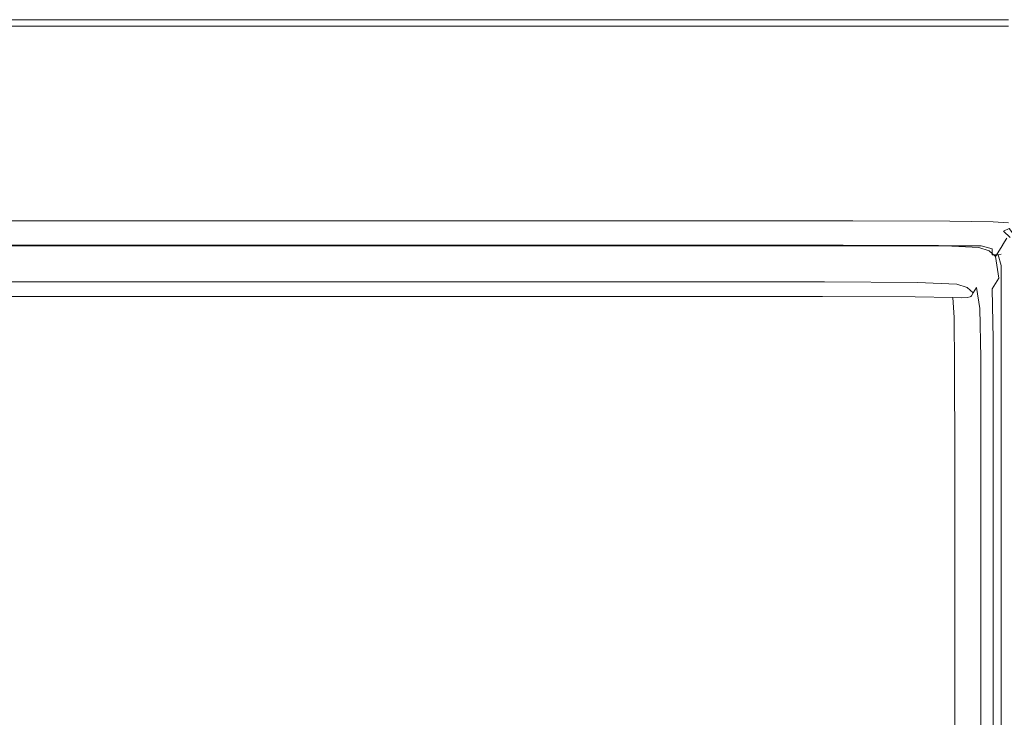
# Model space of a CAD drawing. Extents: x -448 to 452, y -505 to 395.
# Drawn here: x -1 to 102, y 322 to 395 of the extents above; entities that cross this region are included whole.
import ezdxf

# ---------------------------------------------------------------- set-up
doc = ezdxf.new("R2010")
doc.units = 0
doc.header["$LTSCALE"] = 500
doc.header["$MEASUREMENT"] = 0
doc.layers.add('BRODZIK', color=7, linetype='Continuous')
doc.layers.add('ODPLYW', color=7, linetype='Continuous')

msp = doc.modelspace()

# ---------------------------------------------------------------- linework, layer by layer
at = {"layer": 'BRODZIK', "lineweight": 0}
for points, invisible_edges in [([(-448, 332.86, -25.17), (-33.62, 395.01, -25.17), (446.92, 393.61, -25.17), (-448, 332.86, -25.17)], 15), ([(1.8, 394.94, 16.66), (1.8, 395.01, 13.83), (-33.62, 395.01, 13.83), (-33.62, 394.94, 16.66)], 15), ([(1.8, 395.01, 13.83), (1.8, 395.01, 9.29), (-33.62, 395.01, 9.29), (-33.62, 395.01, 13.83)], 15), ([(1.8, 395.01, -5.76), (1.8, 395.01, -15.2), (-33.62, 395.01, -15.2), (-33.62, 395.01, -5.76)], 15), ([(1.8, 395.01, -15.2), (1.8, 395.01, -25.17), (-33.62, 395.01, -25.17), (-33.62, 395.01, -15.2)], 13), ([(1.8, 395.01, -5.76), (-33.62, 395.01, -5.76), (-33.62, 395.01, 2.58), (1.8, 395.01, 2.58)], 15), ([(1.8, 395.01, 2.58), (-33.62, 395.01, 2.58), (-33.62, 395.01, 9.29), (1.8, 395.01, 9.29)], 15), ([(446.92, 393.61, -25.17), (-33.62, 395.01, -25.17), (1.8, 395.01, -25.17), (446.92, 393.61, -25.17)], 15), ([(1.8, 394.94, 16.66), (-33.62, 394.94, 16.66), (-33.62, 394.74, 18.23), (1.8, 394.74, 18.23)], 15), ([(1.8, 394.74, 18.23), (-33.62, 394.74, 18.23), (-33.62, 394.34, 19.03), (1.8, 394.34, 19.03)], 15), ([(1.8, 394.94, 16.66), (37.25, 394.94, 16.66), (37.25, 395.01, 13.83), (1.8, 395.01, 13.83)], 15), ([(1.8, 395.01, 13.83), (37.25, 395.01, 13.83), (37.25, 395.01, 9.29), (1.8, 395.01, 9.29)], 15), ([(1.8, 395.01, -5.76), (1.8, 395.01, 2.58), (37.25, 395.01, 2.58), (37.25, 395.01, -5.76)], 15), ([(1.8, 395.01, 2.58), (1.8, 395.01, 9.29), (37.25, 395.01, 9.29), (37.25, 395.01, 2.58)], 15), ([(1.8, 395.01, -5.76), (37.25, 395.01, -5.76), (37.25, 395.01, -15.2), (1.8, 395.01, -15.2)], 15), ([(1.8, 395.01, -15.2), (37.25, 395.01, -15.2), (37.25, 395.01, -25.17), (1.8, 395.01, -25.17)], 11), ([(446.92, 393.61, -25.17), (1.8, 395.01, -25.17), (67.1, 395.01, -25.17), (446.92, 393.61, -25.17)], 13), ([(1.8, 394.94, 16.66), (1.8, 394.74, 18.23), (37.25, 394.74, 18.23), (37.25, 394.94, 16.66)], 15), ([(1.8, 394.74, 18.23), (1.8, 394.34, 19.03), (37.25, 394.34, 19.03), (37.25, 394.74, 18.23)], 15), ([(37.25, 394.94, 16.66), (67.1, 394.94, 16.66), (67.1, 395.01, 13.83), (37.25, 395.01, 13.83)], 15), ([(37.25, 395.01, 13.83), (67.1, 395.01, 13.83), (67.1, 395.01, 9.29), (37.25, 395.01, 9.29)], 15), ([(37.25, 395.01, -5.76), (37.25, 395.01, 2.58), (67.1, 395.01, 2.58), (67.1, 395.01, -5.76)], 15), ([(37.25, 395.01, 2.58), (37.25, 395.01, 9.29), (67.1, 395.01, 9.29), (67.1, 395.01, 2.58)], 15), ([(37.25, 395.01, -5.76), (67.1, 395.01, -5.76), (67.1, 395.01, -15.2), (37.25, 395.01, -15.2)], 15), ([(37.25, 395.01, -15.2), (67.1, 395.01, -15.2), (67.1, 395.01, -25.17), (37.25, 395.01, -25.17)], 11), ([(67.1, 395.01, -25.17), (67.1, 395.01, -25.17), (37.25, 395.01, -25.17)], 15), ([(37.25, 394.94, 16.66), (37.25, 394.74, 18.23), (67.1, 394.74, 18.23), (67.1, 394.94, 16.66)], 15), ([(37.25, 394.74, 18.23), (37.25, 394.34, 19.03), (67.1, 394.34, 19.03), (67.1, 394.74, 18.23)], 15), ([(85.73, 394.94, 16.66), (85.73, 395.01, 13.83), (67.1, 395.01, 13.83), (67.1, 394.94, 16.66)], 15), ([(85.73, 395.01, 13.83), (85.73, 395.01, 9.29), (67.1, 395.01, 9.29), (67.1, 395.01, 13.83)], 15), ([(85.73, 395.01, -5.76), (85.73, 395.01, -15.2), (67.1, 395.01, -15.2), (67.1, 395.01, -5.76)], 15), ([(85.73, 395.01, -15.2), (85.73, 395.01, -25.17), (67.1, 395.01, -25.17), (67.1, 395.01, -15.2)], 13), ([(85.73, 395.01, -5.76), (67.1, 395.01, -5.76), (67.1, 395.01, 2.58), (85.73, 395.01, 2.58)], 15), ([(85.73, 395.01, 2.58), (67.1, 395.01, 2.58), (67.1, 395.01, 9.29), (85.73, 395.01, 9.29)], 15), ([(446.92, 393.61, -25.17), (67.1, 395.01, -25.17), (85.73, 395.01, -25.17), (446.92, 393.61, -25.17)], 15), ([(85.73, 394.94, 16.66), (67.1, 394.94, 16.66), (67.1, 394.74, 18.23), (85.73, 394.74, 18.23)], 15), ([(85.73, 394.74, 18.23), (67.1, 394.74, 18.23), (67.1, 394.34, 19.03), (85.73, 394.34, 19.03)], 11), ([(95.92, 394.94, 16.66), (95.92, 395.01, 13.83), (85.73, 395.01, 13.83), (85.73, 394.94, 16.66)], 15), ([(95.92, 395.01, 13.83), (95.92, 395.01, 9.29), (85.73, 395.01, 9.29), (85.73, 395.01, 13.83)], 15), ([(95.92, 395.01, -5.76), (95.92, 395.01, -15.2), (85.73, 395.01, -15.2), (85.73, 395.01, -5.76)], 15), ([(95.92, 395.01, -15.2), (95.92, 395.01, -25.17), (85.73, 395.01, -25.17), (85.73, 395.01, -15.2)], 13), ([(95.92, 395.01, -5.76), (85.73, 395.01, -5.76), (85.73, 395.01, 2.58), (95.92, 395.01, 2.58)], 15), ([(95.92, 395.01, 2.58), (85.73, 395.01, 2.58), (85.73, 395.01, 9.29), (95.92, 395.01, 9.29)], 15), ([(446.92, 393.61, -25.17), (85.73, 395.01, -25.17), (100.44, 395.01, -25.17), (446.92, 393.61, -25.17)], 13), ([(95.92, 394.94, 16.66), (85.73, 394.94, 16.66), (85.73, 394.74, 18.23), (95.92, 394.74, 18.23)], 15), ([(95.92, 394.74, 18.23), (85.73, 394.74, 18.23), (85.73, 394.34, 19.03), (95.92, 394.34, 19.03)], 11), ([(95.92, 394.94, 16.66), (100.44, 394.94, 16.66), (100.44, 395.01, 13.83), (95.92, 395.01, 13.83)], 15), ([(95.92, 395.01, 13.83), (100.44, 395.01, 13.83), (100.44, 395.01, 9.29), (95.92, 395.01, 9.29)], 15), ([(95.92, 395.01, -5.76), (95.92, 395.01, 2.58), (100.44, 395.01, 2.58), (100.44, 395.01, -5.76)], 15), ([(95.92, 395.01, 2.58), (95.92, 395.01, 9.29), (100.44, 395.01, 9.29), (100.44, 395.01, 2.58)], 15), ([(95.92, 395.01, -5.76), (100.44, 395.01, -5.76), (100.44, 395.01, -15.2), (95.92, 395.01, -15.2)], 15), ([(95.92, 395.01, -15.2), (100.44, 395.01, -15.2), (100.44, 395.01, -25.17), (95.92, 395.01, -25.17)], 11), ([(100.44, 395.01, -25.17), (100.44, 395.01, -25.17), (95.92, 395.01, -25.17)], 15), ([(95.92, 394.94, 16.66), (95.92, 394.74, 18.23), (100.44, 394.74, 18.23), (100.44, 394.94, 16.66)], 15), ([(95.92, 394.74, 18.23), (95.92, 394.34, 19.03), (100.44, 394.34, 19.03), (100.44, 394.74, 18.23)], 13), ([(100.44, 394.94, 16.66), (102.07, 394.94, 16.66), (102.07, 395.01, 13.83), (100.44, 395.01, 13.83)], 15), ([(100.44, 395.01, 13.83), (102.07, 395.01, 13.83), (102.07, 395.01, 9.29), (100.44, 395.01, 9.29)], 15), ([(100.44, 395.01, -5.76), (100.44, 395.01, 2.58), (102.07, 395.01, 2.58), (102.07, 395.01, -5.76)], 15), ([(100.44, 395.01, 2.58), (100.44, 395.01, 9.29), (102.07, 395.01, 9.29), (102.07, 395.01, 2.58)], 15), ([(100.44, 395.01, -5.76), (102.07, 395.01, -5.76), (102.07, 395.01, -15.2), (100.44, 395.01, -15.2)], 15), ([(100.44, 395.01, -15.2), (102.07, 395.01, -15.2), (102.07, 395.01, -25.17), (100.44, 395.01, -25.17)], 11), ([(446.92, 393.61, -25.17), (100.44, 395.01, -25.17), (102.07, 395.01, -25.17), (446.92, 393.61, -25.17)], 15), ([(100.44, 394.94, 16.66), (100.44, 394.74, 18.23), (102.07, 394.74, 18.23), (102.07, 394.94, 16.66)], 15), ([(100.44, 394.74, 18.23), (100.44, 394.34, 19.03), (102.07, 394.34, 19.03), (102.07, 394.74, 18.23)], 13), ([(-448, -452.02, -25.17), (446.92, 393.61, -25.17), (56.67, -492.65, -25.17), (-448, -452.02, -25.17)], 15), ([(-448, -187.78, -25.17), (446.92, 393.61, -25.17), (-448, -452.02, -25.17), (-448, -187.78, -25.17)], 11), ([(-448, 52.23, -25.17), (446.92, 393.61, -25.17), (-448, -187.78, -25.17), (-448, 52.23, -25.17)], 11), ([(-448, 149.7, -25.17), (446.92, 393.61, -25.17), (-448, 52.23, -25.17), (-448, 149.7, -25.17)], 15), ([(-448, 289.16, -25.17), (446.92, 393.61, -25.17), (-448, 149.7, -25.17), (-448, 289.16, -25.17)], 11), ([(-448, 332.86, -25.17), (446.92, 393.61, -25.17), (-448, 289.16, -25.17), (-448, 332.86, -25.17)], 15), ([(1.8, 393.67, 19.51), (1.8, 394.34, 19.03), (-33.62, 394.34, 19.03), (-33.62, 393.67, 19.51)], 13), ([(1.81, 392.62, 19.75), (1.8, 393.67, 19.51), (-33.62, 393.67, 19.51), (-33.62, 392.62, 19.75)], 15), ([(1.8, 393.67, 19.51), (37.25, 393.67, 19.51), (37.25, 394.34, 19.03), (1.8, 394.34, 19.03)], 11), ([(1.81, 392.62, 19.75), (37.26, 392.62, 19.75), (37.25, 393.67, 19.51), (1.8, 393.67, 19.51)], 15), ([(37.25, 393.67, 19.51), (67.1, 393.67, 19.51), (67.1, 394.34, 19.03), (37.25, 394.34, 19.03)], 11), ([(37.26, 392.62, 19.75), (67.11, 392.62, 19.75), (67.1, 393.67, 19.51), (37.25, 393.67, 19.51)], 15), ([(56.67, -492.65, -25.17), (446.92, 393.61, -25.17), (439.66, -109.69, -25.17), (56.67, -492.65, -25.17)], 15), ([(85.73, 393.67, 19.51), (85.73, 394.34, 19.03), (67.1, 394.34, 19.03), (67.1, 393.67, 19.51)], 15), ([(85.73, 392.62, 19.75), (85.73, 393.67, 19.51), (67.1, 393.67, 19.51), (67.11, 392.62, 19.75)], 15), ([(95.92, 393.67, 19.51), (95.92, 394.34, 19.03), (85.73, 394.34, 19.03), (85.73, 393.67, 19.51)], 15), ([(95.92, 392.62, 19.75), (95.92, 393.67, 19.51), (85.73, 393.67, 19.51), (85.73, 392.62, 19.75)], 15), ([(95.92, 393.67, 19.51), (100.44, 393.67, 19.51), (100.44, 394.34, 19.03), (95.92, 394.34, 19.03)], 15), ([(95.92, 392.62, 19.75), (100.44, 392.62, 19.75), (100.44, 393.67, 19.51), (95.92, 393.67, 19.51)], 15), ([(100.44, 393.67, 19.51), (102.07, 393.67, 19.51), (102.07, 394.34, 19.03), (100.44, 394.34, 19.03)], 15), ([(100.44, 392.62, 19.75), (102.07, 392.62, 19.75), (102.07, 393.67, 19.51), (100.44, 393.67, 19.51)], 15), ([(1.81, 392.62, 19.75), (-33.62, 392.62, 19.75), (-33.61, 391.09, 19.83), (1.81, 391.09, 19.83)], 15), ([(1.81, 392.62, 19.75), (1.81, 391.09, 19.83), (37.26, 391.09, 19.83), (37.26, 392.62, 19.75)], 15), ([(37.26, 392.62, 19.75), (37.26, 391.09, 19.83), (67.11, 391.09, 19.83), (67.11, 392.62, 19.75)], 15), ([(85.73, 392.62, 19.75), (67.11, 392.62, 19.75), (67.11, 391.09, 19.83), (85.74, 391.09, 19.83)], 15), ([(95.92, 392.62, 19.75), (85.73, 392.62, 19.75), (85.74, 391.09, 19.83), (95.92, 391.09, 19.83)], 15), ([(95.92, 392.62, 19.75), (95.92, 391.09, 19.83), (100.44, 391.09, 19.83), (100.44, 392.62, 19.75)], 15), ([(100.44, 392.62, 19.75), (100.44, 391.09, 19.83), (102.07, 391.09, 19.83), (102.07, 392.62, 19.75)], 15), ([(-33.61, 391.09, 19.83), (-33.56, 377.37, 19.83), (1.86, 377.37, 19.83), (1.81, 391.09, 19.83)], 15), ([(1.81, 391.09, 19.83), (1.86, 377.37, 19.83), (37.3, 377.37, 19.83), (37.26, 391.09, 19.83)], 15), ([(37.26, 391.09, 19.83), (37.3, 377.37, 19.83), (67.14, 377.37, 19.83), (67.11, 391.09, 19.83)], 15), ([(67.11, 391.09, 19.83), (67.14, 377.37, 19.83), (85.76, 377.37, 19.83), (85.74, 391.09, 19.83)], 15), ([(85.74, 391.09, 19.83), (85.76, 377.37, 19.83), (95.93, 377.37, 19.83), (95.92, 391.09, 19.83)], 15), ([(95.92, 391.09, 19.83), (95.93, 377.37, 19.83), (100.44, 377.37, 19.83), (100.44, 391.09, 19.83)], 15), ([(100.44, 391.09, 19.83), (100.44, 377.37, 19.83), (102.05, 377.37, 19.83), (102.07, 391.09, 19.83)], 15), ([(1.87, 375.63, 19.83), (1.86, 377.37, 19.83), (-33.56, 377.37, 19.83), (-33.55, 375.63, 19.83)], 15), ([(1.87, 375.63, 19.83), (37.31, 375.63, 19.83), (37.3, 377.37, 19.83), (1.86, 377.37, 19.83)], 15), ([(37.31, 375.63, 19.83), (67.15, 375.63, 19.83), (67.14, 377.37, 19.83), (37.3, 377.37, 19.83)], 15), ([(85.76, 375.63, 19.83), (85.76, 377.37, 19.83), (67.14, 377.37, 19.83), (67.15, 375.63, 19.83)], 15), ([(95.94, 375.63, 19.83), (95.93, 377.37, 19.83), (85.76, 377.37, 19.83), (85.76, 375.63, 19.83)], 15), ([(95.94, 375.63, 19.83), (100.44, 375.63, 19.83), (100.44, 377.37, 19.83), (95.93, 377.37, 19.83)], 15), ([(100.44, 375.63, 19.83), (102.05, 375.63, 19.83), (102.05, 377.37, 19.83), (100.44, 377.37, 19.83)], 15), ([(1.87, 374.55, 19.74), (1.87, 375.63, 19.83), (-33.55, 375.63, 19.83), (-33.55, 374.55, 19.74)], 15), ([(1.87, 374.55, 19.74), (37.31, 374.55, 19.74), (37.31, 375.63, 19.83), (1.87, 375.63, 19.83)], 15), ([(37.31, 374.55, 19.74), (67.15, 374.55, 19.74), (67.15, 375.63, 19.83), (37.31, 375.63, 19.83)], 15), ([(85.77, 374.55, 19.74), (85.76, 375.63, 19.83), (67.15, 375.63, 19.83), (67.15, 374.55, 19.74)], 15), ([(95.94, 374.54, 19.75), (95.94, 375.63, 19.83), (85.76, 375.63, 19.83), (85.77, 374.55, 19.74)], 15), ([(95.94, 374.54, 19.75), (100.45, 374.52, 19.76), (100.44, 375.63, 19.83), (95.94, 375.63, 19.83)], 15), ([(100.45, 374.52, 19.76), (102.06, 374.5, 19.78), (102.05, 375.63, 19.83), (100.44, 375.63, 19.83)], 15), ([(1.87, 374.55, 19.74), (-33.55, 374.55, 19.74), (-33.54, 373.95, 19.5), (1.87, 373.95, 19.5)], 11), ([(1.87, 373.95, 19.5), (-33.54, 373.95, 19.5), (-33.54, 373.66, 19.02), (1.87, 373.66, 19.02)], 15), ([(1.87, 374.55, 19.74), (1.87, 373.95, 19.5), (37.31, 373.95, 19.5), (37.31, 374.55, 19.74)], 13), ([(1.87, 373.95, 19.5), (1.87, 373.66, 19.02), (37.31, 373.66, 19.02), (37.31, 373.95, 19.5)], 15), ([(37.31, 374.55, 19.74), (37.31, 373.95, 19.5), (67.15, 373.95, 19.5), (67.15, 374.55, 19.74)], 13), ([(37.31, 373.95, 19.5), (37.31, 373.66, 19.02), (67.15, 373.66, 19.02), (67.15, 373.95, 19.5)], 15), ([(85.77, 374.55, 19.74), (67.15, 374.55, 19.74), (67.15, 373.95, 19.5), (85.77, 373.95, 19.5)], 11), ([(85.77, 373.95, 19.5), (67.15, 373.95, 19.5), (67.15, 373.66, 19.02), (85.77, 373.66, 19.02)], 15), ([(95.94, 374.54, 19.75), (85.77, 374.55, 19.74), (85.77, 373.95, 19.5), (95.94, 373.93, 19.52)], 11), ([(95.94, 373.93, 19.52), (85.77, 373.95, 19.5), (85.77, 373.66, 19.02), (95.94, 373.61, 19.04)], 15), ([(95.94, 374.54, 19.75), (95.94, 373.93, 19.52), (100.46, 373.85, 19.56), (100.45, 374.52, 19.76)], 13), ([(95.94, 373.93, 19.52), (95.94, 373.61, 19.04), (100.43, 373.48, 19.1), (100.46, 373.85, 19.56)], 15), ([(100.45, 374.52, 19.76), (100.46, 373.85, 19.56), (102.08, 373.77, 19.63), (102.06, 374.5, 19.78)], 13), ([(1.87, 373.48, 18.21), (1.87, 373.66, 19.02), (-33.54, 373.66, 19.02), (-33.54, 373.48, 18.21)], 15), ([(1.87, 373.39, 16.98), (1.87, 373.48, 18.21), (-33.54, 373.48, 18.21), (-33.54, 373.39, 16.98)], 15), ([(1.87, 373.39, 16.98), (-33.54, 373.39, 16.98), (-33.54, 373.36, 15.26), (1.87, 373.36, 15.26)], 15), ([(-33.54, 373.36, 15.26), (-33.46, 372.98, 3.56), (1.88, 372.98, 3.56), (1.87, 373.36, 15.26)], 15), ([(1.88, 372.98, 3.56), (-33.46, 372.98, 3.56), (-33.33, 372.4, 1.04), (1.88, 372.4, 1.04)], 15), ([(1.87, 373.48, 18.21), (37.31, 373.48, 18.21), (37.31, 373.66, 19.02), (1.87, 373.66, 19.02)], 15), ([(1.87, 373.39, 16.98), (37.31, 373.39, 16.98), (37.31, 373.48, 18.21), (1.87, 373.48, 18.21)], 15), ([(1.87, 373.39, 16.98), (1.87, 373.36, 15.26), (37.31, 373.36, 15.26), (37.31, 373.39, 16.98)], 15), ([(1.87, 373.36, 15.26), (1.88, 372.98, 3.56), (37.23, 372.98, 3.56), (37.31, 373.36, 15.26)], 15), ([(1.88, 372.98, 3.56), (1.88, 372.4, 1.04), (37.11, 372.4, 1.04), (37.23, 372.98, 3.56)], 15), ([(37.23, 372.98, 3.56), (37.11, 372.4, 1.04), (66.77, 372.4, 1.04), (67, 372.98, 3.56)], 15), ([(37.31, 373.36, 15.26), (37.23, 372.98, 3.56), (67, 372.98, 3.56), (67.15, 373.36, 15.26)], 15), ([(37.31, 373.48, 18.21), (67.15, 373.48, 18.21), (67.15, 373.66, 19.02), (37.31, 373.66, 19.02)], 15), ([(37.31, 373.39, 16.98), (67.15, 373.39, 16.98), (67.15, 373.48, 18.21), (37.31, 373.48, 18.21)], 15), ([(37.31, 373.39, 16.98), (37.31, 373.36, 15.26), (67.15, 373.36, 15.26), (67.15, 373.39, 16.98)], 15), ([(85.57, 372.98, 3.56), (67, 372.98, 3.56), (66.77, 372.4, 1.04), (85.28, 372.4, 1.04)], 15), ([(67.15, 373.36, 15.26), (67, 372.98, 3.56), (85.57, 372.98, 3.56), (85.77, 373.36, 15.26)], 15), ([(85.77, 373.48, 18.21), (85.77, 373.66, 19.02), (67.15, 373.66, 19.02), (67.15, 373.48, 18.21)], 15), ([(85.77, 373.39, 16.98), (85.77, 373.48, 18.21), (67.15, 373.48, 18.21), (67.15, 373.39, 16.98)], 15), ([(85.77, 373.39, 16.98), (67.15, 373.39, 16.98), (67.15, 373.36, 15.26), (85.77, 373.36, 15.26)], 15), ([(95.64, 372.92, 3.56), (85.57, 372.98, 3.56), (85.28, 372.4, 1.04), (95.31, 372.34, 1.04)], 15), ([(85.77, 373.36, 15.26), (85.57, 372.98, 3.56), (95.64, 372.92, 3.56), (95.86, 373.3, 15.26)], 15), ([(95.9, 373.42, 18.22), (95.94, 373.61, 19.04), (85.77, 373.66, 19.02), (85.77, 373.48, 18.21)], 15), ([(95.87, 373.33, 16.99), (95.9, 373.42, 18.22), (85.77, 373.48, 18.21), (85.77, 373.39, 16.98)], 15), ([(95.87, 373.33, 16.99), (85.77, 373.39, 16.98), (85.77, 373.36, 15.26), (95.86, 373.3, 15.26)], 15), ([(95.64, 372.92, 3.56), (95.31, 372.34, 1.04), (99.54, 372.16, 1.04), (99.88, 372.73, 3.56)], 15), ([(95.86, 373.3, 15.26), (95.64, 372.92, 3.56), (99.88, 372.73, 3.56), (100.11, 373.12, 15.26)], 15), ([(95.87, 373.33, 16.99), (95.86, 373.3, 15.26), (100.11, 373.12, 15.26), (100.16, 373.15, 17)], 15), ([(95.87, 373.33, 16.99), (100.16, 373.15, 17), (100.3, 373.26, 18.26), (95.9, 373.42, 18.22)], 15), ([(95.9, 373.42, 18.22), (100.3, 373.26, 18.26), (100.43, 373.48, 19.1), (95.94, 373.61, 19.04)], 15), ([(100.11, 373.12, 15.26), (99.88, 372.73, 3.56), (100.99, 372.37, 3.56), (101.23, 372.75, 15.26)], 15), ([(100.16, 373.15, 17), (100.11, 373.12, 15.26), (101.23, 372.75, 15.26), (101.31, 372.79, 17)], 15), ([(100.16, 373.15, 17), (101.31, 372.79, 17), (101.55, 372.89, 18.29), (100.3, 373.26, 18.26)], 15), ([(100.3, 373.26, 18.26), (101.55, 372.89, 18.29), (102.14, 373.15, 19.27), (100.43, 373.48, 19.1)], 15), ([(100.46, 373.85, 19.56), (100.43, 373.48, 19.1), (102.14, 373.15, 19.27), (102.08, 373.77, 19.63)], 15), ([(101.98, 372.16, 17), (102.25, 372.22, 18.26), (101.55, 372.89, 18.29), (101.31, 372.79, 17)], 13), ([(102.25, 372.22, 18.26), (102.81, 372.28, 19.1), (102.14, 373.15, 19.27), (101.55, 372.89, 18.29)], 9), ([(1.88, 371.43, -0.47), (1.88, 372.4, 1.04), (-33.33, 372.4, 1.04), (-33.12, 371.43, -0.47)], 15), ([(1.88, 371.43, -0.47), (36.9, 371.43, -0.47), (37.11, 372.4, 1.04), (1.88, 372.4, 1.04)], 15), ([(36.9, 371.43, -0.47), (66.39, 371.43, -0.47), (66.77, 372.4, 1.04), (37.11, 372.4, 1.04)], 15), ([(84.78, 371.43, -0.47), (85.28, 372.4, 1.04), (66.77, 372.4, 1.04), (66.39, 371.43, -0.47)], 15), ([(94.75, 371.37, -0.47), (95.31, 372.34, 1.04), (85.28, 372.4, 1.04), (84.78, 371.43, -0.47)], 15), ([(94.75, 371.37, -0.47), (98.96, 371.19, -0.47), (99.54, 372.16, 1.04), (95.31, 372.34, 1.04)], 15), ([(98.96, 371.19, -0.47), (100.06, 370.83, -0.47), (100.65, 371.79, 1.04), (99.54, 372.16, 1.04)], 15), ([(99.88, 372.73, 3.56), (99.54, 372.16, 1.04), (100.65, 371.79, 1.04), (100.99, 372.37, 3.56)], 15), ([(101.66, 371.76, 3.56), (100.99, 372.37, 3.56), (100.65, 371.79, 1.04), (101.31, 371.19, 1.04)], 15), ([(101.23, 372.75, 15.26), (100.99, 372.37, 3.56), (101.66, 371.76, 3.56), (101.9, 372.14, 15.26)], 11), ([(101.98, 372.16, 17), (101.31, 372.79, 17), (101.23, 372.75, 15.26), (101.9, 372.14, 15.26)], 15), ([(1.88, 370.27, -1.29), (1.88, 371.43, -0.47), (-33.12, 371.43, -0.47), (-32.87, 370.27, -1.29)], 13), ([(1.88, 370.27, -1.29), (36.65, 370.27, -1.29), (36.9, 371.43, -0.47), (1.88, 371.43, -0.47)], 11), ([(36.65, 370.27, -1.29), (65.93, 370.27, -1.29), (66.39, 371.43, -0.47), (36.9, 371.43, -0.47)], 11), ([(84.19, 370.27, -1.29), (84.78, 371.43, -0.47), (66.39, 371.43, -0.47), (65.93, 370.27, -1.29)], 13), ([(94.09, 370.21, -1.29), (94.75, 371.37, -0.47), (84.78, 371.43, -0.47), (84.19, 370.27, -1.29)], 13), ([(94.09, 370.21, -1.29), (98.27, 370.04, -1.29), (98.96, 371.19, -0.47), (94.75, 371.37, -0.47)], 11), ([(98.27, 370.04, -1.29), (99.36, 369.68, -1.29), (100.06, 370.83, -0.47), (98.96, 371.19, -0.47)], 11), ([(100.02, 369.09, -1.29), (100.72, 370.24, -0.47), (100.06, 370.83, -0.47), (99.36, 369.68, -1.29)], 13), ([(100.72, 370.24, -0.47), (101.31, 371.19, 1.04), (100.65, 371.79, 1.04), (100.06, 370.83, -0.47)], 15), ([(101.06, 367.98, -0.47), (101.64, 368.91, 1.04), (101.31, 371.19, 1.04), (100.72, 370.24, -0.47)], 11), ([(102, 369.47, 3.56), (101.66, 371.76, 3.56), (101.31, 371.19, 1.04), (101.64, 368.91, 1.04)], 13), ([(1.88, 370.27, -1.29), (-32.87, 370.27, -1.29), (-32.62, 369.12, -1.71), (1.88, 369.12, -1.71)], 15), ([(1.88, 370.27, -1.29), (1.88, 369.12, -1.71), (36.4, 369.12, -1.71), (36.65, 370.27, -1.29)], 15), ([(36.65, 370.27, -1.29), (36.4, 369.12, -1.71), (65.47, 369.12, -1.71), (65.93, 370.27, -1.29)], 15), ([(84.19, 370.27, -1.29), (65.93, 370.27, -1.29), (65.47, 369.12, -1.71), (83.6, 369.12, -1.71)], 15), ([(94.09, 370.21, -1.29), (84.19, 370.27, -1.29), (83.6, 369.12, -1.71), (93.43, 369.06, -1.71)], 15), ([(94.09, 370.21, -1.29), (93.43, 369.06, -1.71), (97.58, 368.88, -1.71), (98.27, 370.04, -1.29)], 15), ([(98.27, 370.04, -1.29), (97.58, 368.88, -1.71), (98.66, 368.53, -1.71), (99.36, 369.68, -1.29)], 15), ([(100.35, 366.86, -1.29), (101.06, 367.98, -0.47), (100.72, 370.24, -0.47), (100.02, 369.09, -1.29)], 13), ([(1.88, 369.12, -1.71), (-32.62, 369.12, -1.71), (-32.41, 368.15, -2.06), (1.88, 368.15, -2.06)], 15), ([(1.88, 369.12, -1.71), (1.88, 368.15, -2.06), (36.19, 368.15, -2.06), (36.4, 369.12, -1.71)], 15), ([(36.4, 369.12, -1.71), (36.19, 368.15, -2.06), (65.08, 368.15, -2.06), (65.47, 369.12, -1.71)], 15), ([(83.6, 369.12, -1.71), (65.47, 369.12, -1.71), (65.08, 368.15, -2.06), (83.11, 368.15, -2.06)], 15), ([(93.43, 369.06, -1.71), (83.6, 369.12, -1.71), (83.11, 368.15, -2.06), (92.88, 368.09, -2.06)], 15), ([(93.43, 369.06, -1.71), (92.88, 368.09, -2.06), (97, 367.92, -2.06), (97.58, 368.88, -1.71)], 15), ([(97.58, 368.88, -1.71), (97, 367.92, -2.06), (98.08, 367.57, -2.06), (98.66, 368.53, -1.71)], 15), ([(100.02, 369.09, -1.29), (99.36, 369.68, -1.29), (98.66, 368.53, -1.71), (99.32, 367.95, -1.71)], 15), ([(100.35, 366.86, -1.29), (100.02, 369.09, -1.29), (99.32, 367.95, -1.71), (99.64, 365.74, -1.71)], 15), ([(101.06, 367.98, -0.47), (101.17, 362.64, -0.47), (101.76, 363.52, 1.04), (101.64, 368.91, 1.04)], 15), ([(1.88, 367.57, -2.64), (1.88, 368.15, -2.06), (-32.41, 368.15, -2.06), (-32.28, 367.57, -2.64)], 15), ([(1.88, 367.57, -2.64), (36.07, 367.57, -2.64), (36.19, 368.15, -2.06), (1.88, 368.15, -2.06)], 15), ([(36.07, 367.57, -2.64), (64.85, 367.57, -2.64), (65.08, 368.15, -2.06), (36.19, 368.15, -2.06)], 15), ([(82.81, 367.57, -2.64), (83.11, 368.15, -2.06), (65.08, 368.15, -2.06), (64.85, 367.57, -2.64)], 15), ([(92.55, 367.51, -2.64), (92.88, 368.09, -2.06), (83.11, 368.15, -2.06), (82.81, 367.57, -2.64)], 15), ([(92.55, 367.51, -2.64), (96.66, 367.34, -2.64), (97, 367.92, -2.06), (92.88, 368.09, -2.06)], 15), ([(96.66, 367.34, -2.64), (97.73, 367, -2.64), (98.08, 367.57, -2.06), (97, 367.92, -2.06)], 15), ([(99.32, 367.95, -1.71), (98.66, 368.53, -1.71), (98.08, 367.57, -2.06), (98.73, 366.99, -2.06)], 15), ([(99.64, 365.74, -1.71), (99.32, 367.95, -1.71), (98.73, 366.99, -2.06), (99.06, 364.81, -2.06)], 11), ([(100.35, 366.86, -1.29), (100.46, 361.58, -1.29), (101.17, 362.64, -0.47), (101.06, 367.98, -0.47)], 7), ([(1.88, 367.28, -3.52), (1.88, 367.57, -2.64), (-32.28, 367.57, -2.64), (-32.22, 367.28, -3.52)], 13), ([(1.88, 367.28, -3.52), (-32.22, 367.28, -3.52), (-32.2, 367.19, -4.79), (1.88, 367.19, -4.79)], 15), ([(1.88, 367.13, -11.28), (1.88, 367.19, -8.8), (-32.2, 367.19, -8.8), (-32.2, 367.13, -11.28)], 15), ([(1.88, 367.19, -8.8), (1.88, 367.19, -6.52), (-32.2, 367.19, -6.52), (-32.2, 367.19, -8.8)], 15), ([(1.88, 367.19, -4.79), (-32.2, 367.19, -4.79), (-32.2, 367.19, -6.52), (1.88, 367.19, -6.52)], 15), ([(1.88, 367.13, -11.28), (-32.2, 367.13, -11.28), (-32.2, 366.96, -13.65), (1.88, 366.96, -13.65)], 15), ([(1.88, 366.96, -13.65), (-32.2, 366.96, -13.65), (-32.2, 366.61, -15.58), (1.88, 366.61, -15.58)], 15), ([(1.88, 367.28, -3.52), (36.01, 367.28, -3.52), (36.07, 367.57, -2.64), (1.88, 367.57, -2.64)], 11), ([(1.88, 367.28, -3.52), (1.88, 367.19, -4.79), (35.99, 367.19, -4.79), (36.01, 367.28, -3.52)], 15), ([(1.88, 367.13, -11.28), (35.99, 367.13, -11.28), (35.99, 367.19, -8.8), (1.88, 367.19, -8.8)], 15), ([(1.88, 367.19, -8.8), (35.99, 367.19, -8.8), (35.99, 367.19, -6.52), (1.88, 367.19, -6.52)], 15), ([(1.88, 367.19, -4.79), (1.88, 367.19, -6.52), (35.99, 367.19, -6.52), (35.99, 367.19, -4.79)], 15), ([(1.88, 367.13, -11.28), (1.88, 366.96, -13.65), (35.99, 366.96, -13.65), (35.99, 367.13, -11.28)], 15), ([(1.88, 366.96, -13.65), (1.88, 366.61, -15.58), (35.99, 366.61, -15.58), (35.99, 366.96, -13.65)], 15), ([(36.01, 367.28, -3.52), (35.99, 367.19, -4.79), (64.7, 367.19, -4.79), (64.74, 367.28, -3.52)], 15), ([(35.99, 367.13, -11.28), (64.7, 367.13, -11.28), (64.7, 367.19, -8.8), (35.99, 367.19, -8.8)], 15), ([(35.99, 367.19, -8.8), (64.7, 367.19, -8.8), (64.7, 367.19, -6.52), (35.99, 367.19, -6.52)], 15), ([(35.99, 367.19, -4.79), (35.99, 367.19, -6.52), (64.7, 367.19, -6.52), (64.7, 367.19, -4.79)], 15), ([(35.99, 367.13, -11.28), (35.99, 366.96, -13.65), (64.7, 366.96, -13.65), (64.7, 367.13, -11.28)], 15), ([(35.99, 366.96, -13.65), (35.99, 366.61, -15.58), (64.7, 366.61, -15.58), (64.7, 366.96, -13.65)], 15), ([(36.01, 367.28, -3.52), (64.74, 367.28, -3.52), (64.85, 367.57, -2.64), (36.07, 367.57, -2.64)], 11), ([(82.67, 367.28, -3.52), (64.74, 367.28, -3.52), (64.7, 367.19, -4.79), (82.62, 367.19, -4.79)], 15), ([(82.62, 367.13, -11.28), (82.62, 367.19, -8.8), (64.7, 367.19, -8.8), (64.7, 367.13, -11.28)], 15), ([(82.62, 367.19, -8.8), (82.62, 367.19, -6.52), (64.7, 367.19, -6.52), (64.7, 367.19, -8.8)], 15), ([(82.62, 367.19, -4.79), (64.7, 367.19, -4.79), (64.7, 367.19, -6.52), (82.62, 367.19, -6.52)], 15), ([(82.62, 367.13, -11.28), (64.7, 367.13, -11.28), (64.7, 366.96, -13.65), (82.62, 366.96, -13.65)], 15), ([(82.62, 366.96, -13.65), (64.7, 366.96, -13.65), (64.7, 366.61, -15.58), (82.62, 366.61, -15.58)], 15), ([(82.67, 367.28, -3.52), (82.81, 367.57, -2.64), (64.85, 367.57, -2.64), (64.74, 367.28, -3.52)], 13), ([(92.38, 367.23, -3.52), (82.67, 367.28, -3.52), (82.62, 367.19, -4.79), (92.33, 367.13, -4.79)], 15), ([(92.32, 367.07, -11.26), (92.33, 367.13, -8.8), (82.62, 367.19, -8.8), (82.62, 367.13, -11.28)], 15), ([(92.33, 367.13, -8.8), (92.33, 367.13, -6.52), (82.62, 367.19, -6.52), (82.62, 367.19, -8.8)], 15), ([(92.33, 367.13, -4.79), (82.62, 367.19, -4.79), (82.62, 367.19, -6.52), (92.33, 367.13, -6.52)], 15), ([(92.32, 367.07, -11.26), (82.62, 367.13, -11.28), (82.62, 366.96, -13.65), (92.29, 366.91, -13.58)], 15), ([(92.29, 366.91, -13.58), (82.62, 366.96, -13.65), (82.62, 366.61, -15.58), (92.27, 366.57, -15.44)], 15), ([(92.38, 367.23, -3.52), (92.55, 367.51, -2.64), (82.81, 367.57, -2.64), (82.67, 367.28, -3.52)], 13), ([(92.29, 366.91, -13.58), (92.27, 366.57, -15.44), (96.17, 366.45, -15.03), (96.26, 366.75, -13.35)], 15), ([(92.32, 367.07, -11.26), (92.29, 366.91, -13.58), (96.26, 366.75, -13.35), (96.38, 366.91, -11.21)], 15), ([(92.32, 367.07, -11.26), (96.38, 366.91, -11.21), (96.42, 366.96, -8.8), (92.33, 367.13, -8.8)], 15), ([(92.38, 367.23, -3.52), (92.33, 367.13, -4.79), (96.42, 366.96, -4.79), (96.48, 367.05, -3.52)], 15), ([(92.33, 367.13, -8.8), (96.42, 366.96, -8.8), (96.42, 366.96, -6.52), (92.33, 367.13, -6.52)], 15), ([(92.33, 367.13, -4.79), (92.33, 367.13, -6.52), (96.42, 366.96, -6.52), (96.42, 366.96, -4.79)], 15), ([(92.38, 367.23, -3.52), (96.48, 367.05, -3.52), (96.66, 367.34, -2.64), (92.55, 367.51, -2.64)], 11), ([(96.26, 366.75, -13.35), (96.17, 366.45, -15.03), (96.89, 366.29, -14.48), (97.2, 366.45, -13.2)], 15), ([(96.38, 366.91, -11.21), (96.26, 366.75, -13.35), (97.2, 366.45, -13.2), (97.42, 366.57, -11.17)], 15), ([(96.38, 366.91, -11.21), (97.42, 366.57, -11.17), (97.5, 366.61, -8.8), (96.42, 366.96, -8.8)], 15), ([(96.42, 366.96, -8.8), (97.5, 366.61, -8.8), (97.5, 366.61, -6.52), (96.42, 366.96, -6.52)], 15), ([(96.42, 366.96, -4.79), (96.42, 366.96, -6.52), (97.5, 366.61, -6.52), (97.5, 366.61, -4.79)], 15), ([(96.48, 367.05, -3.52), (96.42, 366.96, -4.79), (97.5, 366.61, -4.79), (97.56, 366.71, -3.52)], 15), ([(96.48, 367.05, -3.52), (97.56, 366.71, -3.52), (97.73, 367, -2.64), (96.66, 367.34, -2.64)], 11), ([(98.2, 366.13, -3.52), (97.56, 366.71, -3.52), (97.5, 366.61, -4.79), (98.14, 366.04, -4.79)], 15), ([(98.2, 366.13, -3.52), (98.38, 366.42, -2.64), (97.73, 367, -2.64), (97.56, 366.71, -3.52)], 13), ([(98.38, 366.42, -2.64), (98.73, 366.99, -2.06), (98.08, 367.57, -2.06), (97.73, 367, -2.64)], 15), ([(98.7, 364.25, -2.64), (99.06, 364.81, -2.06), (98.73, 366.99, -2.06), (98.38, 366.42, -2.64)], 11), ([(100.35, 366.86, -1.29), (99.64, 365.74, -1.71), (99.75, 360.52, -1.71), (100.46, 361.58, -1.29)], 7), ([(1.89, 366.04, -16.73), (1.88, 366.61, -15.58), (-32.2, 366.61, -15.58), (-32.2, 366.04, -16.73)], 15), ([(1.89, 363.87, -17.31), (1.89, 366.04, -16.73), (-32.2, 366.04, -16.73), (-32.19, 363.87, -17.31)], 13), ([(1.89, 366.04, -16.73), (35.99, 366.04, -16.73), (35.99, 366.61, -15.58), (1.88, 366.61, -15.58)], 15), ([(1.89, 363.87, -17.31), (35.99, 363.87, -17.31), (35.99, 366.04, -16.73), (1.89, 366.04, -16.73)], 11), ([(35.99, 366.04, -16.73), (64.7, 366.04, -16.73), (64.7, 366.61, -15.58), (35.99, 366.61, -15.58)], 15), ([(35.99, 363.87, -17.31), (64.71, 363.87, -17.31), (64.7, 366.04, -16.73), (35.99, 366.04, -16.73)], 11), ([(82.62, 366.04, -16.73), (82.62, 366.61, -15.58), (64.7, 366.61, -15.58), (64.7, 366.04, -16.73)], 15), ([(82.62, 363.87, -17.31), (82.62, 366.04, -16.73), (64.7, 366.04, -16.73), (64.71, 363.87, -17.31)], 13), ([(92.29, 366.02, -16.56), (92.27, 366.57, -15.44), (82.62, 366.61, -15.58), (82.62, 366.04, -16.73)], 15), ([(92.32, 363.87, -17.12), (92.29, 366.02, -16.56), (82.62, 366.04, -16.73), (82.62, 363.87, -17.31)], 13), ([(92.29, 366.02, -16.56), (96.26, 365.95, -16.05), (96.17, 366.45, -15.03), (92.27, 366.57, -15.44)], 15), ([(92.32, 363.87, -17.12), (96.39, 363.85, -16.56), (96.26, 365.95, -16.05), (92.29, 366.02, -16.56)], 9), ([(96.26, 365.95, -16.05), (97.2, 365.91, -15.03), (96.89, 366.29, -14.48), (96.17, 366.45, -15.03)], 15), ([(96.39, 363.85, -16.56), (97.42, 363.84, -15.44), (97.2, 365.91, -15.03), (96.26, 365.95, -16.05)], 11), ([(97.76, 365.95, -13.35), (97.2, 366.45, -13.2), (96.89, 366.29, -14.48), (97.2, 365.91, -15.03)], 15), ([(98.05, 366.02, -11.21), (97.42, 366.57, -11.17), (97.2, 366.45, -13.2), (97.76, 365.95, -13.35)], 15), ([(98.05, 363.85, -13.58), (97.76, 365.95, -13.35), (97.2, 365.91, -15.03), (97.42, 363.84, -15.44)], 13), ([(98.05, 366.02, -11.21), (98.14, 366.04, -8.8), (97.5, 366.61, -8.8), (97.42, 366.57, -11.17)], 15), ([(98.14, 366.04, -4.79), (97.5, 366.61, -4.79), (97.5, 366.61, -6.52), (98.14, 366.04, -6.52)], 15), ([(98.14, 366.04, -8.8), (98.14, 366.04, -6.52), (97.5, 366.61, -6.52), (97.5, 366.61, -8.8)], 15), ([(98.36, 363.87, -11.26), (98.05, 366.02, -11.21), (97.76, 365.95, -13.35), (98.05, 363.85, -13.58)], 13), ([(98.36, 363.87, -11.26), (98.47, 363.87, -8.8), (98.14, 366.04, -8.8), (98.05, 366.02, -11.21)], 11), ([(98.53, 363.97, -3.52), (98.2, 366.13, -3.52), (98.14, 366.04, -4.79), (98.47, 363.87, -4.79)], 13), ([(98.47, 363.87, -4.79), (98.14, 366.04, -4.79), (98.14, 366.04, -6.52), (98.47, 363.87, -6.52)], 13), ([(98.47, 363.87, -8.8), (98.47, 363.87, -6.52), (98.14, 366.04, -6.52), (98.14, 366.04, -8.8)], 11), ([(98.53, 363.97, -3.52), (98.7, 364.25, -2.64), (98.38, 366.42, -2.64), (98.2, 366.13, -3.52)], 11), ([(99.64, 365.74, -1.71), (99.06, 364.81, -2.06), (99.17, 359.64, -2.06), (99.75, 360.52, -1.71)], 13), ([(98.7, 364.25, -2.64), (98.81, 359.11, -2.64), (99.17, 359.64, -2.06), (99.06, 364.81, -2.06)], 15), ([(1.89, 363.87, -17.31), (-32.19, 363.87, -17.31), (-32.17, 358.76, -17.5), (1.91, 358.76, -17.5)], 15), ([(1.89, 363.87, -17.31), (1.91, 358.76, -17.5), (36.01, 358.76, -17.5), (35.99, 363.87, -17.31)], 15), ([(35.99, 363.87, -17.31), (36.01, 358.76, -17.5), (64.72, 358.76, -17.5), (64.71, 363.87, -17.31)], 15), ([(82.62, 363.87, -17.31), (64.71, 363.87, -17.31), (64.72, 358.76, -17.5), (82.63, 358.76, -17.5)], 15), ([(92.32, 363.87, -17.12), (82.62, 363.87, -17.31), (82.63, 358.76, -17.5), (92.34, 358.76, -17.31)], 15), ([(92.32, 363.87, -17.12), (92.34, 358.76, -17.31), (96.43, 358.76, -16.73), (96.39, 363.85, -16.56)], 11), ([(96.39, 363.85, -16.56), (96.43, 358.76, -16.73), (97.5, 358.76, -15.58), (97.42, 363.84, -15.44)], 15), ([(98.05, 363.85, -13.58), (97.42, 363.84, -15.44), (97.5, 358.76, -15.58), (98.15, 358.76, -13.65)], 15), ([(98.36, 363.87, -11.26), (98.05, 363.85, -13.58), (98.15, 358.76, -13.65), (98.47, 358.76, -11.28)], 15), ([(98.36, 363.87, -11.26), (98.47, 358.76, -11.28), (98.57, 358.76, -8.8), (98.47, 363.87, -8.8)], 15), ([(98.53, 363.97, -3.52), (98.47, 363.87, -4.79), (98.58, 358.76, -4.79), (98.64, 358.84, -3.52)], 15), ([(98.47, 363.87, -4.79), (98.47, 363.87, -6.52), (98.58, 358.76, -6.52), (98.58, 358.76, -4.79)], 15), ([(98.47, 363.87, -8.8), (98.57, 358.76, -8.8), (98.58, 358.76, -6.52), (98.47, 363.87, -6.52)], 15), ([(98.53, 363.97, -3.52), (98.64, 358.84, -3.52), (98.81, 359.11, -2.64), (98.7, 364.25, -2.64)], 15), ([(100.46, 361.58, -1.29), (100.46, 351.85, -1.29), (101.17, 352.79, -0.47), (101.17, 362.64, -0.47)], 15), ([(101.17, 362.64, -0.47), (101.17, 352.79, -0.47), (101.76, 353.58, 1.04), (101.76, 363.52, 1.04)], 15), ([(100.46, 361.58, -1.29), (99.75, 360.52, -1.71), (99.76, 350.9, -1.71), (100.46, 351.85, -1.29)], 7), ([(99.75, 360.52, -1.71), (99.17, 359.64, -2.06), (99.17, 350.11, -2.06), (99.76, 350.9, -1.71)], 13), ([(98.81, 359.11, -2.64), (98.81, 349.64, -2.64), (99.17, 350.11, -2.06), (99.17, 359.64, -2.06)], 15), ([(1.91, 358.76, -17.5), (-32.17, 358.76, -17.5), (-32.14, 349.32, -17.5), (1.94, 349.32, -17.5)], 15), ([(1.91, 358.76, -17.5), (1.94, 349.32, -17.5), (36.03, 349.32, -17.5), (36.01, 358.76, -17.5)], 15), ([(36.01, 358.76, -17.5), (36.03, 349.32, -17.5), (64.74, 349.32, -17.5), (64.72, 358.76, -17.5)], 15), ([(82.63, 358.76, -17.5), (64.72, 358.76, -17.5), (64.74, 349.32, -17.5), (82.64, 349.32, -17.5)], 15), ([(92.34, 358.76, -17.31), (82.63, 358.76, -17.5), (82.64, 349.32, -17.5), (92.35, 349.32, -17.31)], 15), ([(92.34, 358.76, -17.31), (92.35, 349.32, -17.31), (96.44, 349.32, -16.73), (96.43, 358.76, -16.73)], 11), ([(96.43, 358.76, -16.73), (96.44, 349.32, -16.73), (97.51, 349.32, -15.58), (97.5, 358.76, -15.58)], 15), ([(98.15, 358.76, -13.65), (97.5, 358.76, -15.58), (97.51, 349.32, -15.58), (98.15, 349.32, -13.65)], 15), ([(98.47, 358.76, -11.28), (98.15, 358.76, -13.65), (98.15, 349.32, -13.65), (98.47, 349.32, -11.28)], 15), ([(98.47, 358.76, -11.28), (98.47, 349.32, -11.28), (98.58, 349.32, -8.8), (98.57, 358.76, -8.8)], 15), ([(98.57, 358.76, -8.8), (98.58, 349.32, -8.8), (98.58, 349.32, -6.52), (98.58, 358.76, -6.52)], 15), ([(98.64, 358.84, -3.52), (98.58, 358.76, -4.79), (98.58, 349.32, -4.79), (98.64, 349.4, -3.52)], 15), ([(98.58, 358.76, -4.79), (98.58, 358.76, -6.52), (98.58, 349.32, -6.52), (98.58, 349.32, -4.79)], 15), ([(98.64, 358.84, -3.52), (98.64, 349.4, -3.52), (98.81, 349.64, -2.64), (98.81, 359.11, -2.64)], 15), ([(101.76, 283.14, 1.04), (101.76, 353.58, 1.04), (101.17, 352.79, -0.47), (101.18, 282.99, -0.47)], 15), ([(101.18, 282.99, -0.47), (101.17, 352.79, -0.47), (100.46, 351.85, -1.29), (100.48, 282.82, -1.29)], 15), ([(100.48, 282.82, -1.29), (100.46, 351.85, -1.29), (99.76, 350.9, -1.71), (99.77, 282.64, -1.71)], 14), ([(99.77, 282.64, -1.71), (99.76, 350.9, -1.71), (99.17, 350.11, -2.06), (99.19, 282.5, -2.06)], 15), ([(2.14, 282.35, -17.5), (1.94, 349.32, -17.5), (-32.14, 349.32, -17.5), (-31.91, 282.35, -17.5)], 15), ([(36.21, 282.35, -17.5), (36.03, 349.32, -17.5), (1.94, 349.32, -17.5), (2.14, 282.35, -17.5)], 15), ([(64.88, 282.35, -17.5), (64.74, 349.32, -17.5), (36.03, 349.32, -17.5), (36.21, 282.35, -17.5)], 15), ([(82.75, 282.35, -17.5), (82.64, 349.32, -17.5), (64.74, 349.32, -17.5), (64.88, 282.35, -17.5)], 15), ([(92.42, 282.35, -17.31), (92.35, 349.32, -17.31), (82.64, 349.32, -17.5), (82.75, 282.35, -17.5)], 15), ([(96.48, 282.35, -16.73), (96.44, 349.32, -16.73), (92.35, 349.32, -17.31), (92.42, 282.35, -17.31)], 15), ([(97.53, 282.35, -15.58), (97.51, 349.32, -15.58), (96.44, 349.32, -16.73), (96.48, 282.35, -16.73)], 11), ([(98.16, 282.35, -13.65), (98.15, 349.32, -13.65), (97.51, 349.32, -15.58), (97.53, 282.35, -15.58)], 15), ([(98.47, 282.35, -11.28), (98.47, 349.32, -11.28), (98.15, 349.32, -13.65), (98.16, 282.35, -13.65)], 15), ([(98.58, 282.35, -8.8), (98.58, 349.32, -8.8), (98.47, 349.32, -11.28), (98.47, 282.35, -11.28)], 15), ([(98.65, 282.37, -3.52), (98.64, 349.4, -3.52), (98.58, 349.32, -4.79), (98.59, 282.35, -4.79)], 15), ([(98.59, 282.35, -4.79), (98.58, 349.32, -4.79), (98.58, 349.32, -6.52), (98.58, 282.35, -6.52)], 15), ([(98.58, 282.35, -6.52), (98.58, 349.32, -6.52), (98.58, 349.32, -8.8), (98.58, 282.35, -8.8)], 15), ([(98.83, 282.41, -2.64), (98.81, 349.64, -2.64), (98.64, 349.4, -3.52), (98.65, 282.37, -3.52)], 15), ([(99.19, 282.5, -2.06), (99.17, 350.11, -2.06), (98.81, 349.64, -2.64), (98.83, 282.41, -2.64)], 14)]:
    msp.add_3dface(points, dxfattribs=dict(at, invisible_edges=invisible_edges))
at = {"layer": 'ODPLYW', "lineweight": 0}
for points, invisible_edges in [([(99.22, 371.65, 16.21), (99.22, 371.65, 1.79), (-94.81, 371.65, 1.79), (-94.81, 371.65, 16.21)], 15), ([(-94.81, 371.34, 17.39), (99.22, 371.34, 17.39), (99.22, 371.65, 16.21), (-94.81, 371.65, 16.21)], 15), ([(-94.81, 371.65, 1.79), (99.22, 371.65, 1.79), (99.22, 371.34, 0.61), (-94.81, 371.34, 0.61)], 11), ([(-94.81, 370.47, 18.25), (99.22, 370.47, 18.25), (99.22, 371.34, 17.39), (-94.81, 371.34, 17.39)], 11), ([(-94.81, 371.34, 0.61), (99.22, 371.34, 0.61), (99.22, 370.47, -0.26), (-94.81, 370.47, -0.26)], 15), ([(99.22, 371.65, 16.21), (99.22, 371.34, 17.39), (100.36, 371.03, 17.34), (100.41, 371.34, 16.21)], 13), ([(99.22, 371.65, 1.79), (100.41, 371.34, 1.79), (100.36, 371.03, 0.66), (99.22, 371.34, 0.61)], 15), ([(100.41, 371.34, 16.21), (100.41, 371.34, 1.79), (99.22, 371.65, 1.79), (99.22, 371.65, 16.21)], 15), ([(99.22, 371.34, 17.39), (99.22, 370.47, 18.25), (100.36, 370.42, 17.95), (100.36, 371.03, 17.34)], 11), ([(99.22, 370.47, -0.26), (99.22, 371.34, 0.61), (100.36, 371.03, 0.66), (100.36, 370.42, 0.05)], 9), ([(101.29, 370.47, 16.21), (100.41, 371.34, 16.21), (100.36, 371.03, 17.34), (100.98, 370.42, 17.34)], 15), ([(100.41, 371.34, 1.79), (101.29, 370.47, 1.79), (100.98, 370.42, 0.66), (100.36, 371.03, 0.66)], 13), ([(100.36, 371.03, 17.34), (100.36, 370.42, 17.95), (100.98, 370.42, 17.34), (100.36, 371.03, 17.34)], 15), ([(100.98, 370.42, 0.66), (100.36, 370.42, 0.05), (100.36, 371.03, 0.66), (100.98, 370.42, 0.66)], 15), ([(101.29, 370.47, 16.21), (101.29, 370.47, 1.79), (100.41, 371.34, 1.79), (100.41, 371.34, 16.21)], 15), ([(-94.81, 369.29, 18.57), (99.22, 369.29, 18.57), (99.22, 370.47, 18.25), (-94.81, 370.47, 18.25)], 15), ([(-94.81, 370.47, -0.26), (99.22, 370.47, -0.26), (99.22, 369.29, -0.57), (-94.81, 369.29, -0.57)], 15), ([(99.22, 369.29, 18.57), (100.41, 369.29, 18.25), (100.36, 370.42, 17.95), (99.22, 370.47, 18.25)], 15), ([(99.22, 369.29, -0.57), (99.22, 370.47, -0.26), (100.36, 370.42, 0.05), (100.41, 369.29, -0.26)], 15), ([(100.41, 369.29, 18.25), (101.29, 369.29, 17.39), (100.98, 370.42, 17.34), (100.36, 370.42, 17.95)], 9), ([(101.29, 369.29, 0.61), (100.41, 369.29, -0.26), (100.36, 370.42, 0.05), (100.98, 370.42, 0.66)], 11), ([(101.61, 369.29, 16.21), (101.29, 370.47, 16.21), (100.98, 370.42, 17.34), (101.29, 369.29, 17.39)], 13), ([(101.61, 369.29, 1.79), (101.29, 369.29, 0.61), (100.98, 370.42, 0.66), (101.29, 370.47, 1.79)], 13), ([(101.61, 369.29, 16.21), (101.61, 369.29, 1.79), (101.29, 370.47, 1.79), (101.29, 370.47, 16.21)], 11), ([(-94.54, 263.22, -0.57), (-94.81, 369.29, -0.57), (99.22, 369.29, -0.57), (99.22, 263.22, -0.57)], 15), ([(-94.54, 263.22, 18.57), (99.22, 263.22, 18.57), (99.22, 369.29, 18.57), (-94.81, 369.29, 18.57)], 15), ([(99.22, 369.29, 18.57), (99.22, 263.22, 18.57), (100.41, 263.22, 18.25), (100.41, 369.29, 18.25)], 15), ([(100.41, 369.29, -0.26), (100.41, 263.22, -0.26), (99.22, 263.22, -0.57), (99.22, 369.29, -0.57)], 15), ([(100.41, 369.29, 18.25), (100.41, 263.22, 18.25), (101.29, 263.22, 17.39), (101.29, 369.29, 17.39)], 11), ([(101.29, 369.29, 0.61), (101.29, 263.22, 0.61), (100.41, 263.22, -0.26), (100.41, 369.29, -0.26)], 15), ([(101.61, 263.22, 16.21), (101.61, 369.29, 16.21), (101.29, 369.29, 17.39), (101.29, 263.22, 17.39)], 15), ([(101.61, 369.29, 1.79), (101.61, 263.22, 1.79), (101.29, 263.22, 0.61), (101.29, 369.29, 0.61)], 11), ([(101.61, 263.22, 16.21), (101.61, 263.22, 1.79), (101.61, 369.29, 1.79), (101.61, 369.29, 16.21)], 15)]:
    msp.add_3dface(points, dxfattribs=dict(at, invisible_edges=invisible_edges))

doc.saveas('drawing.dxf')
